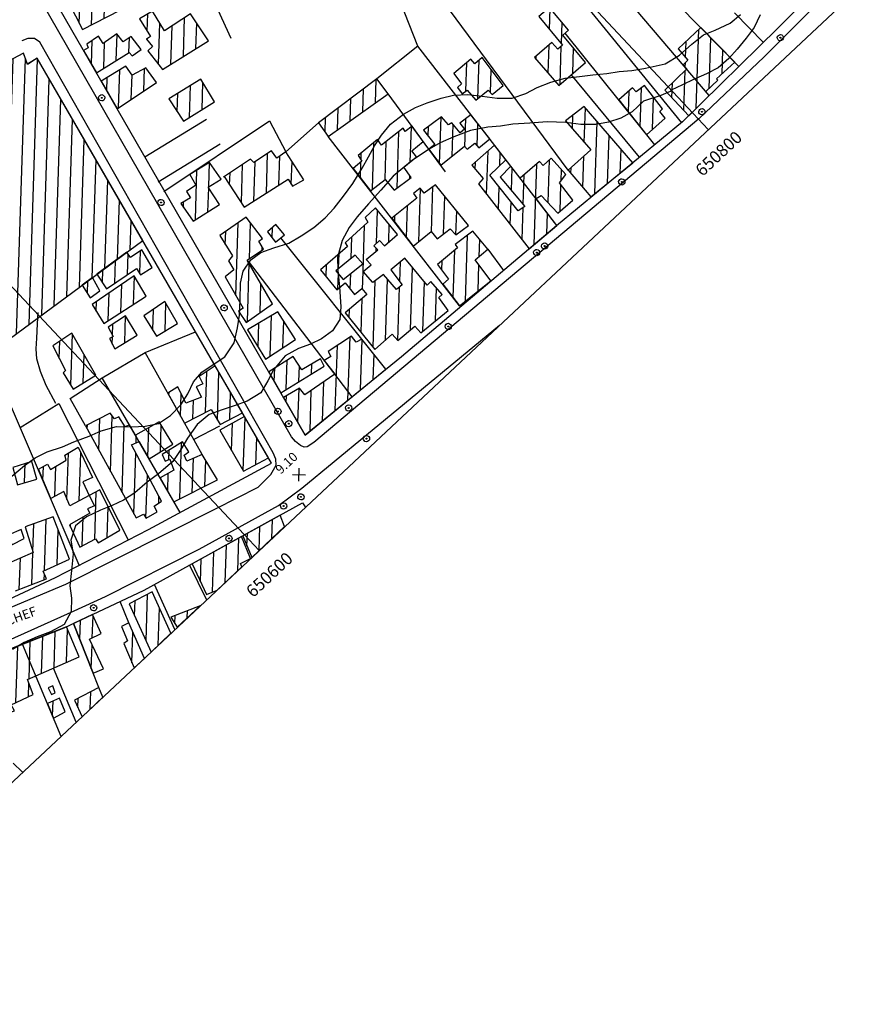
# Model space of a CAD drawing. Extents: x 649309 to 653467, y 5589783 to 5592689.
# Drawn here: x 650645 to 650922, y 5590560 to 5590880 of the extents above; entities that cross this region are included whole.
import ezdxf

# ---------------------------------------------------------------- set-up
doc = ezdxf.new("R2010")
doc.units = 0
doc.header["$LTSCALE"] = 10
doc.header["$MEASUREMENT"] = 0
for name, color, linetype in [('15', 3, 'CONTINUOUS'), ('20', 1, 'CONTINUOUS'), ('49', 42, 'CONTINUOUS'), ('5', 255, 'CONTINUOUS'), ('50', 132, 'CONTINUOUS'), ('51', 255, 'CONTINUOUS'), ('52', 255, 'CONTINUOUS'), ('53', 255, 'CONTINUOUS'), ('90', 255, 'CONTINUOUS'), ('900', 255, 'CONTINUOUS')]:
    doc.layers.add(name, color=color, linetype=linetype)

# ---------------------------------------------------------------- blocks, each defined once
blk = doc.blocks.new('COD042', base_point=(649901.357867, 5591968.057061))
at = {"layer": '5'}
for p, q in [((649899.860267, 5591966.554661), (649902.860267, 5591969.554661)), ((649899.860267, 5591969.554661), (649902.860267, 5591966.554661))]:
    blk.add_line(p, q, dxfattribs=at)
blk = doc.blocks.new('*X165')
at = {"layer": '51', "color": 0}
for p, q in [((650493.781193, 5591065.481591), (650506.367426, 5591078.067823)), ((650497.001495, 5591063.044992), (650503.406563, 5591069.450059)), ((650500.221798, 5591060.608393), (650506.769485, 5591067.15608)), ((650503.493529, 5591058.223224), (650512.011009, 5591066.740703)), ((650506.906601, 5591055.979395), (650516.56158, 5591065.634373)), ((650515.283316, 5591053.042308), (650526.300242, 5591064.059233)), ((650510.319673, 5591053.735565), (650519.733775, 5591063.149667)), ((650518.966213, 5591051.068304), (650526.093233, 5591058.195323)), ((650521.098474, 5591047.543664), (650529.709353, 5591056.154542)), ((650544.75387, 5591042.914555), (650556.548018, 5591054.708701)), ((650546.216636, 5591050.034221), (650552.575431, 5591056.393016)), ((650526.726463, 5591047.514751), (650532.032243, 5591052.820532)), ((650534.585432, 5591044.059919), (650541.739063, 5591051.213549)), ((650535.093886, 5591050.225274), (650537.569727, 5591052.701114)), ((650529.157774, 5591044.289162), (650534.09725, 5591049.228637)), ((650538.609562, 5591042.427147), (650545.908399, 5591049.725984)), ((650548.979866, 5591041.483649), (650557.001072, 5591049.504854)), ((650542.633691, 5591040.794376), (650543.91018, 5591042.070865))]:
    blk.add_line(p, q, dxfattribs=at)
blk = doc.blocks.new('*X167')
at = {"layer": '51', "color": 0}
blk.add_line((650546.787726, 5591064.539321), (650555.831303, 5591073.582897), dxfattribs=at)
blk = doc.blocks.new('*X168')
at = {"layer": '51', "color": 0}
blk.add_line((650559.496673, 5591068.175924), (650563.902326, 5591072.581577), dxfattribs=at)
blk = doc.blocks.new('*X170')
at = {"layer": '51', "color": 0}
for p, q in [((650598.50709, 5591169.6645), (650608.930807, 5591180.088217)), ((650599.772953, 5591176.587264), (650604.575781, 5591181.390092)), ((650597.241226, 5591162.741735), (650611.823251, 5591177.32376)), ((650560.187842, 5591108.717652), (650626.333038, 5591174.862843)), ((650562.847323, 5591105.720233), (650630.689837, 5591173.562741)), ((650595.975363, 5591155.818971), (650613.309343, 5591173.15295)), ((650565.506805, 5591102.722813), (650635.046636, 5591172.262639)), ((650572.829181, 5591104.388288), (650639.403434, 5591170.962536)), ((650580.652593, 5591106.554798), (650643.760233, 5591169.662434)), ((650585.704698, 5591105.950002), (650650.95681, 5591171.20211)), ((650594.709499, 5591148.896207), (650617.783842, 5591171.970549)), ((650590.756803, 5591105.345206), (650653.900895, 5591168.489294)), ((650595.808908, 5591104.74041), (650656.69723, 5591165.628728)), ((650600.861013, 5591104.135614), (650654.983966, 5591158.258563)), ((650605.913117, 5591103.530818), (650653.270701, 5591150.888398)), ((650587.372668, 5591141.559377), (650590.96229, 5591145.148999)), ((650610.965222, 5591102.926022), (650651.557437, 5591143.518233)), ((650554.868879, 5591114.712491), (650579.090486, 5591138.934096)), ((650557.452862, 5591122.953374), (650574.422118, 5591139.922629)), ((650557.52836, 5591111.715071), (650583.758854, 5591137.945563)), ((650616.017327, 5591102.321225), (650649.844173, 5591136.148069)), ((650621.069432, 5591101.716429), (650648.130909, 5591128.777904)), ((650626.121537, 5591101.111633), (650646.417645, 5591121.407739)), ((650631.173642, 5591100.506837), (650644.70438, 5591114.037574)), ((650636.225747, 5591099.902041), (650642.991116, 5591106.66741))]:
    blk.add_line(p, q, dxfattribs=at)
blk = doc.blocks.new('*X171')
at = {"layer": '51', "color": 0}
for p, q in [((650560.53436, 5591047.45494), (650561.190192, 5591048.110772)), ((650563.555733, 5591039.162511), (650574.507938, 5591050.114715)), ((650559.096833, 5591040.360512), (650565.761773, 5591047.025451)), ((650566.880662, 5591036.830539), (650573.975149, 5591043.925025))]:
    blk.add_line(p, q, dxfattribs=at)
blk = doc.blocks.new('*X172')
at = {"layer": '51', "color": 0}
for p, q in [((650564.451443, 5591064.695418), (650567.604059, 5591067.848034)), ((650563.654625, 5591058.241699), (650570.504969, 5591065.092043)), ((650565.853904, 5591054.784078), (650576.535451, 5591065.465624)), ((650568.445168, 5591051.71844), (650579.465487, 5591062.738759))]:
    blk.add_line(p, q, dxfattribs=at)
blk = doc.blocks.new('*X173')
at = {"layer": '51', "color": 0}
for p, q in [((650586.28783, 5591066.981902), (650587.230045, 5591067.924117)), ((650582.39416, 5591051.774431), (650595.105367, 5591064.485637)), ((650584.340995, 5591059.378167), (650591.615212, 5591066.652383)), ((650580.447325, 5591044.170696), (650595.883292, 5591059.606662)), ((650594.776738, 5591052.843207), (650596.655875, 5591054.722343)), ((650594.51176, 5591046.921328), (650601.198204, 5591053.607771)), ((650598.529799, 5591045.282466), (650604.680487, 5591051.433153)), ((650578.500491, 5591036.566961), (650592.489519, 5591050.555988)), ((650580.419901, 5591032.829471), (650590.410333, 5591042.819901)), ((650586.771815, 5591033.524483), (650588.331147, 5591035.083815))]:
    blk.add_line(p, q, dxfattribs=at)
blk = doc.blocks.new('*X174')
at = {"layer": '51', "color": 0}
for p, q in [((650592.699474, 5591029.855671), (650605.694049, 5591042.850244)), ((650598.798712, 5591041.611808), (650600.964647, 5591043.777743)), ((650591.580918, 5591034.394015), (650595.6593, 5591038.472396)), ((650597.079906, 5591028.579201), (650604.931028, 5591036.430322)), ((650601.460337, 5591027.302731), (650607.351779, 5591033.194173))]:
    blk.add_line(p, q, dxfattribs=at)
blk = doc.blocks.new('*X175')
at = {"layer": '51', "color": 0}
for p, q in [((650615.740712, 5591029.816034), (650622.040679, 5591036.116)), ((650617.447987, 5591037.180209), (650617.502162, 5591037.234384)), ((650614.033438, 5591022.451858), (650626.255568, 5591034.673988)), ((650618.345136, 5591021.106656), (650624.542303, 5591027.303823))]:
    blk.add_line(p, q, dxfattribs=at)
blk = doc.blocks.new('*X176')
at = {"layer": '51', "color": 0}
for p, q in [((650613.166266, 5591056.829815), (650613.827933, 5591057.491482)), ((650611.283811, 5591049.290459), (650616.341191, 5591054.347839)), ((650617.974842, 5591044.667689), (650627.398389, 5591054.091235)), ((650619.080154, 5591040.1161), (650630.076945, 5591051.11289)), ((650613.554609, 5591045.904356), (650617.863902, 5591050.21365)), ((650622.198998, 5591037.578043), (650628.363681, 5591043.742726))]:
    blk.add_line(p, q, dxfattribs=at)
blk = doc.blocks.new('*X177')
at = {"layer": '51', "color": 0}
for p, q in [((650623.818392, 5591075.898997), (650628.547938, 5591080.628542)), ((650626.485186, 5591072.90889), (650632.820744, 5591079.244447))]:
    blk.add_line(p, q, dxfattribs=at)
blk = doc.blocks.new('*X178')
at = {"layer": '51', "color": 0}
for p, q in [((650611.097597, 5591081.522813), (650612.775281, 5591083.200497)), ((650613.057261, 5591083.482477), (650615.731398, 5591086.156614)), ((650614.345329, 5591079.113644), (650620.491356, 5591085.259671))]:
    blk.add_line(p, q, dxfattribs=at)
blk = doc.blocks.new('*X179')
at = {"layer": '51', "color": 0}
for p, q in [((650614.602439, 5591092.874527), (650616.85222, 5591095.124308)), ((650615.355986, 5591087.971173), (650621.743376, 5591094.358562)), ((650620.155081, 5591087.113366), (650626.634532, 5591093.592817)), ((650624.954176, 5591086.25556), (650631.443838, 5591092.745222))]:
    blk.add_line(p, q, dxfattribs=at)
blk = doc.blocks.new('*X180')
at = {"layer": '51', "color": 0}
blk.add_line((650616.470974, 5591099.118511), (650619.282776, 5591101.930313), dxfattribs=at)
blk = doc.blocks.new('*X181')
at = {"layer": '51', "color": 0}
for p, q in [((650622.387781, 5591098.224142), (650625.365749, 5591101.20211)), ((650625.232034, 5591095.411494), (650630.417854, 5591100.597314)), ((650630.113811, 5591094.63637), (650634.877146, 5591099.399705)), ((650633.252232, 5591092.11789), (650638.478385, 5591097.344042))]:
    blk.add_line(p, q, dxfattribs=at)
blk = doc.blocks.new('*X182')
at = {"layer": '51', "color": 0}
for p, q in [((650592.150392, 5591081.040325), (650603.900704, 5591092.790636)), ((650595.314647, 5591089.86148), (650599.306019, 5591093.852853)), ((650595.556773, 5591078.789805), (650602.069762, 5591085.302794))]:
    blk.add_line(p, q, dxfattribs=at)
blk = doc.blocks.new('*X186')
at = {"layer": '51', "color": 0}
for p, q in [((650508.061813, 5591023.055776), (650517.571503, 5591032.565466)), ((650512.667494, 5591033.318358), (650513.5196, 5591034.170464)), ((650508.627698, 5591017.964761), (650521.623406, 5591030.960468)), ((650517.007089, 5591020.68725), (650525.682103, 5591029.362264)), ((650521.201593, 5591019.224853), (650529.746025, 5591027.769285)), ((650525.396098, 5591017.762457), (650533.809947, 5591026.176306)), ((650529.590603, 5591016.300061), (650537.11263, 5591023.822087)), ((650502.881773, 5591017.875737), (650507.226655, 5591022.220618)), ((650512.88236, 5591016.562521), (650515.989178, 5591019.669339))]:
    blk.add_line(p, q, dxfattribs=at)
blk = doc.blocks.new('*X187')
at = {"layer": '51', "color": 0}
blk.add_line((650514.385303, 5591006.683908), (650517.802354, 5591010.100959), dxfattribs=at)
blk = doc.blocks.new('*X188')
at = {"layer": '51', "color": 0}
for p, q in [((650522.22825, 5591003.080195), (650524.291629, 5591005.143575)), ((650524.757734, 5590999.952779), (650528.729498, 5591003.924542))]:
    blk.add_line(p, q, dxfattribs=at)
blk = doc.blocks.new('*X189')
at = {"layer": '51', "color": 0}
for p, q in [((650537.796211, 5591018.702478), (650542.272145, 5591023.178412)), ((650541.091322, 5591016.340688), (650546.171826, 5591021.421191)), ((650534.011492, 5591009.260859), (650539.529864, 5591014.77923))]:
    blk.add_line(p, q, dxfattribs=at)
blk = doc.blocks.new('*X190')
at = {"layer": '51', "color": 0}
blk.add_line((650544.953269, 5591001.652749), (650551.971144, 5591008.670624), dxfattribs=at)
blk = doc.blocks.new('*X191')
at = {"layer": '51', "color": 0}
for p, q in [((650553.136162, 5591003.675594), (650563.873874, 5591014.413305)), ((650556.050263, 5591012.246596), (650559.436927, 5591015.63326)), ((650555.076282, 5590999.958813), (650563.643237, 5591008.525768))]:
    blk.add_line(p, q, dxfattribs=at)
blk = doc.blocks.new('*X192')
at = {"layer": '51', "color": 0}
for p, q in [((650563.852237, 5591001.441889), (650565.650383, 5591003.240034)), ((650568.06725, 5591000), (650569.687267, 5591001.620017))]:
    blk.add_line(p, q, dxfattribs=at)
blk = doc.blocks.new('*X193')
at = {"layer": '51', "color": 0}
for p, q in [((650579.179553, 5591005.594777), (650584.482447, 5591010.89767)), ((650579.771, 5591000.529322), (650588.995996, 5591009.754318)), ((650584.833775, 5590999.935196), (650593.509545, 5591008.610966)), ((650590.496363, 5590999.940883), (650598.023094, 5591007.467614))]:
    blk.add_line(p, q, dxfattribs=at)
blk = doc.blocks.new('*X194')
at = {"layer": '51', "color": 0}
for p, q in [((650598.17241, 5591003.780255), (650601.068548, 5591006.676392)), ((650598.17241, 5591003.780255), (650601.068548, 5591006.676392)), ((650600.005478, 5590999.956423), (650605.578523, 5591005.529467)), ((650600.005478, 5590999.956423), (650605.578523, 5591005.529467)), ((650605.720425, 5591000.014468), (650610.088499, 5591004.382542)), ((650605.720425, 5591000.014468), (650610.088499, 5591004.382542))]:
    blk.add_line(p, q, dxfattribs=at)
blk = doc.blocks.new('*X195')
at = {"layer": '51', "color": 0}
for p, q in [((650637.665055, 5591021.705874), (650645.481569, 5591029.522387)), ((650639.396602, 5591029.094321), (650640.859514, 5591030.557233)), ((650649.215161, 5591016.285276), (650664.160314, 5591031.230429)), ((650654.510182, 5591015.923396), (650669.005247, 5591030.41846)), ((650657.681131, 5591030.408147), (650657.825644, 5591030.552659)), ((650638.625119, 5591017.009036), (650647.924687, 5591026.308604)), ((650643.92014, 5591016.647156), (650652.84102, 5591025.568036)), ((650659.805203, 5591015.561516), (650671.353557, 5591027.109869)), ((650665.100224, 5591015.199636), (650670.874401, 5591020.973813))]:
    blk.add_line(p, q, dxfattribs=at)
blk = doc.blocks.new('*X196')
at = {"layer": '51', "color": 0}
for p, q in [((650641.18333, 5591036.718224), (650644.232283, 5591039.767176)), ((650642.279186, 5591032.157178), (650648.956267, 5591038.834259)), ((650646.970938, 5591031.192029), (650650.519067, 5591034.740158)), ((650651.66269, 5591030.22688), (650653.932166, 5591032.496356))]:
    blk.add_line(p, q, dxfattribs=at)
blk = doc.blocks.new('*X197')
at = {"layer": '51', "color": 0}
for p, q in [((650644.997604, 5591048.398781), (650650.532769, 5591053.933946)), ((650645.889048, 5591043.633325), (650655.156948, 5591052.901224)), ((650650.707819, 5591042.795195), (650656.851307, 5591048.938682))]:
    blk.add_line(p, q, dxfattribs=at)
blk = doc.blocks.new('*X198')
at = {"layer": '51', "color": 0}
for p, q in [((650651.198105, 5591065.599674), (650667.932372, 5591082.333939)), ((650659.99793, 5591080.056399), (650662.981212, 5591083.03968)), ((650662.564102, 5591071.308769), (650670.807302, 5591079.551968)), ((650667.456853, 5591070.544619), (650668.248172, 5591071.335938)), ((650670.083315, 5591073.171081), (650670.115278, 5591073.203044)), ((650648.093378, 5591056.838047), (650661.425708, 5591070.170376)), ((650653.044538, 5591056.132305), (650659.710703, 5591062.79847))]:
    blk.add_line(p, q, dxfattribs=at)
blk = doc.blocks.new('*X199')
at = {"layer": '51', "color": 0}
for p, q in [((650658.421137, 5591092.582416), (650669.778605, 5591103.939883)), ((650668.837505, 5591097.341883), (650674.480947, 5591102.985324)), ((650658.315223, 5591098.133403), (650659.579509, 5591099.397689)), ((650663.130388, 5591091.634766), (650668.656761, 5591097.161138))]:
    blk.add_line(p, q, dxfattribs=at)
blk = doc.blocks.new('*X200')
at = {"layer": '51', "color": 0}
for p, q in [((650674.256931, 5591093.184036), (650677.033892, 5591095.960997)), ((650673.110035, 5591086.38024), (650681.881713, 5591095.151917)), ((650676.3979, 5591084.011204), (650685.422769, 5591093.036073)), ((650681.153876, 5591083.110279), (650690.24869, 5591092.205092)), ((650685.909851, 5591082.209353), (650692.590653, 5591088.890155)), ((650689.014972, 5591079.657573), (650694.204924, 5591084.847525))]:
    blk.add_line(p, q, dxfattribs=at)
blk = doc.blocks.new('*X201')
at = {"layer": '51', "color": 0}
blk.add_line((650672.574079, 5591071.233198), (650674.948013, 5591073.607131), dxfattribs=at)
blk = doc.blocks.new('*X202')
at = {"layer": '51', "color": 0}
for p, q in [((650678.100248, 5591122.146357), (650682.364673, 5591126.410781)), ((650679.672237, 5591118.061444), (650687.044228, 5591125.433435)), ((650684.418861, 5591117.151167), (650690.63956, 5591123.371866))]:
    blk.add_line(p, q, dxfattribs=at)
blk = doc.blocks.new('*X203')
at = {"layer": '51', "color": 0}
for p, q in [((650665.081202, 5591136.101998), (650673.835012, 5591144.855808)), ((650666.020711, 5591142.698408), (650669.166822, 5591145.844519)), ((650669.947244, 5591135.31114), (650675.598496, 5591140.962391)), ((650674.813287, 5591134.520281), (650679.978427, 5591139.685421))]:
    blk.add_line(p, q, dxfattribs=at)
blk = doc.blocks.new('*X204')
at = {"layer": '51', "color": 0}
for p, q in [((650668.297431, 5591152.413087), (650673.863352, 5591157.979008)), ((650670.334266, 5591148.793022), (650676.265309, 5591154.724064)), ((650675.068837, 5591147.870692), (650681.085242, 5591153.887096)), ((650679.803408, 5591146.948362), (650683.220426, 5591150.365379))]:
    blk.add_line(p, q, dxfattribs=at)
blk = doc.blocks.new('*X205')
at = {"layer": '51', "color": 0}
for p, q in [((650674.581972, 5591164.913046), (650680.761707, 5591171.092781)), ((650677.087556, 5591161.761729), (650685.108446, 5591169.782618)), ((650699.160508, 5591161.207076), (650707.557409, 5591169.603977)), ((650701.544029, 5591169.247498), (650703.275001, 5591170.978469)), ((650681.48722, 5591160.504491), (650689.455185, 5591168.472456)), ((650685.886883, 5591159.247254), (650693.801924, 5591167.162294)), ((650703.448211, 5591159.837878), (650711.447652, 5591167.837318)), ((650695.958413, 5591163.661882), (650698.082988, 5591165.786457)), ((650690.286547, 5591157.990017), (650692.287336, 5591159.990805))]:
    blk.add_line(p, q, dxfattribs=at)
blk = doc.blocks.new('*X206')
at = {"layer": '51', "color": 0}
for p, q in [((650688.869725, 5591147.914621), (650692.868751, 5591151.913647)), ((650684.180435, 5591137.56843), (650693.657782, 5591147.045776)), ((650686.963079, 5591146.007974), (650687.131194, 5591146.176089)), ((650687.152646, 5591134.88374), (650695.956189, 5591143.687283)), ((650691.858948, 5591133.933141), (650700.767965, 5591142.842158)), ((650696.56525, 5591132.982542), (650702.39255, 5591138.809842))]:
    blk.add_line(p, q, dxfattribs=at)
blk = doc.blocks.new('*X214')
at = {"layer": '51', "color": 0}
for p, q in [((650696.015078, 5591046.716304), (650703.639036, 5591054.340262)), ((650676.726893, 5591050.055724), (650679.399927, 5591052.728758)), ((650681.471726, 5591049.143655), (650684.869823, 5591052.541753)), ((650686.698732, 5591043.056859), (650697.276994, 5591053.635121)), ((650686.738496, 5591048.753524), (650691.717535, 5591053.732564)), ((650676.866209, 5591044.538139), (650680.247045, 5591047.918974)), ((650699.276366, 5591044.320692), (650703.259024, 5591048.303349)), ((650679.685762, 5591041.700791), (650683.304155, 5591045.319184)), ((650694.194383, 5591044.89561), (650694.941774, 5591045.643001)), ((650682.493899, 5591038.852027), (650686.678916, 5591043.037044)), ((650672.204646, 5591022.905875), (650687.455542, 5591038.156769)), ((650672.647399, 5591029.005528), (650680.465894, 5591036.824023)), ((650673.090152, 5591035.105182), (650675.078141, 5591037.09317)), ((650676.727191, 5591021.771518), (650690.757682, 5591035.802008)), ((650693.061762, 5591032.449188), (650697.623739, 5591037.011164)), ((650684.932424, 5591018.662949), (650699.264647, 5591032.995171)), ((650679.546176, 5591018.933602), (650691.849587, 5591031.237012)), ((650687.549247, 5591015.622871), (650698.865991, 5591026.939614)), ((650692.83822, 5591015.254943), (650700.423897, 5591022.84062))]:
    blk.add_line(p, q, dxfattribs=at)
blk = doc.blocks.new('*X215')
at = {"layer": '51', "color": 0}
for p, q in [((650702.203827, 5591016.793912), (650713.170962, 5591027.761046)), ((650704.335177, 5591013.268361), (650719.504384, 5591028.437567)), ((650705.608456, 5591025.855442), (650707.81851, 5591028.065495)), ((650717.497827, 5591020.77411), (650721.399137, 5591024.675419)), ((650709.589582, 5591012.865865), (650715.585807, 5591018.86209))]:
    blk.add_line(p, q, dxfattribs=at)
blk = doc.blocks.new('*X216')
at = {"layer": '51', "color": 0}
for p, q in [((650704.513593, 5591041.459494), (650711.866423, 5591048.812323)), ((650705.098055, 5591047.700857), (650706.600287, 5591049.203089)), ((650706.430119, 5591037.719119), (650718.702164, 5591049.991163)), ((650711.664526, 5591037.296625), (650722.01906, 5591047.651158)), ((650714.079164, 5591034.054362), (650722.703395, 5591042.678592)), ((650716.789004, 5591031.107301), (650722.281603, 5591036.599899))]:
    blk.add_line(p, q, dxfattribs=at)
blk = doc.blocks.new('*X217')
at = {"layer": '51', "color": 0}
for p, q in [((650707.130134, 5591060.461946), (650717.900962, 5591071.232772)), ((650710.926196, 5591069.914907), (650712.55808, 5591071.546792)), ((650706.791021, 5591065.779733), (650710.54034, 5591069.529052)), ((650712.261725, 5591059.936635), (650721.044131, 5591068.719041)), ((650713.232184, 5591055.250193), (650726.261054, 5591068.279063)), ((650722.140005, 5591058.501113), (650730.231016, 5591066.592124)), ((650718.340686, 5591054.701794), (650719.031557, 5591055.392665))]:
    blk.add_line(p, q, dxfattribs=at)
blk = doc.blocks.new('*X218')
at = {"layer": '51', "color": 0}
for p, q in [((650708.61334, 5591084.457414), (650711.976502, 5591087.820577)), ((650712.096478, 5591082.283652), (650717.089605, 5591087.276778)), ((650717.076178, 5591081.60645), (650722.202708, 5591086.73298)), ((650722.055877, 5591080.929248), (650727.315811, 5591086.189182)), ((650727.035576, 5591080.252046), (650732.428914, 5591085.645384))]:
    blk.add_line(p, q, dxfattribs=at)
blk = doc.blocks.new('*X219')
at = {"layer": '51', "color": 0}
for p, q in [((650733.113501, 5591033.910015), (650743.067216, 5591043.863728)), ((650735.943229, 5591042.396643), (650737.543677, 5591043.997091)), ((650742.59249, 5591037.732102), (650745.591365, 5591040.730977)), ((650732.550467, 5591027.690079), (650737.678893, 5591032.818505)), ((650739.804736, 5591029.287447), (650745.011848, 5591034.494559)), ((650733.225732, 5591011.394642), (650751.762972, 5591029.931881)), ((650739.469188, 5591023.294998), (650746.391704, 5591030.217514)), ((650731.987432, 5591021.470144), (650737.180566, 5591026.663278)), ((650745.792091, 5591018.3041), (650755.59497, 5591028.106978)), ((650731.424398, 5591015.250209), (650738.763035, 5591022.588846)), ((650753.759867, 5591020.614974), (650756.253237, 5591023.108345)), ((650746.707012, 5591013.56212), (650752.807544, 5591019.662652)), ((650738.603941, 5591011.11595), (650743.279882, 5591015.79189))]:
    blk.add_line(p, q, dxfattribs=at)
blk = doc.blocks.new('*X220')
at = {"layer": '51', "color": 0}
for p, q in [((650767.726595, 5591024.462159), (650775.654717, 5591032.39028)), ((650767.935403, 5591030.327867), (650771.05919, 5591033.451654)), ((650758.888739, 5591009.967403), (650775.429083, 5591026.507746)), ((650757.385438, 5591014.121003), (650764.624505, 5591021.360069)), ((650757.645052, 5591020.037518), (650759.088965, 5591021.48143)), ((650764.176553, 5591009.598316), (650775.203449, 5591020.625211)), ((650769.464367, 5591009.229229), (650774.977815, 5591014.742676))]:
    blk.add_line(p, q, dxfattribs=at)
blk = doc.blocks.new('*X221')
at = {"layer": '51', "color": 0}
for p, q in [((650784.940044, 5591021.868289), (650789.828166, 5591026.75641)), ((650784.43158, 5591015.702924), (650793.456892, 5591024.728235)), ((650786.783964, 5591012.398408), (650794.220823, 5591019.835266))]:
    blk.add_line(p, q, dxfattribs=at)
blk = doc.blocks.new('*X222')
at = {"layer": '51', "color": 0}
for p, q in [((650784.582387, 5591058.974269), (650789.438262, 5591063.830144)), ((650784.247001, 5591052.981982), (650789.11751, 5591057.852491)), ((650774.550136, 5591048.942019), (650781.012925, 5591055.404807)), ((650774.769522, 5591054.818305), (650775.534261, 5591055.583044)), ((650774.911101, 5591043.646083), (650783.636989, 5591052.371971)), ((650780.346643, 5591043.424724), (650786.152459, 5591049.230539))]:
    blk.add_line(p, q, dxfattribs=at)
blk = doc.blocks.new('*X223')
at = {"layer": '51', "color": 0}
for p, q in [((650728.740104, 5591051.592323), (650739.44869, 5591062.300909)), ((650732.159017, 5591060.668137), (650734.343936, 5591062.853056)), ((650733.382343, 5591050.577662), (650740.708322, 5591057.90364)), ((650738.516991, 5591050.055408), (650744.899475, 5591056.437891)), ((650741.577572, 5591047.459089), (650746.691812, 5591052.573328))]:
    blk.add_line(p, q, dxfattribs=at)
blk = doc.blocks.new('*X224')
at = {"layer": '51', "color": 0}
for p, q in [((650751.078925, 5591062.955706), (650757.658775, 5591069.535556)), ((650752.116074, 5591069.649756), (650752.208095, 5591069.741777)), ((650752.292077, 5591058.511958), (650761.149636, 5591067.369516)), ((650756.518039, 5591057.081019), (650761.831068, 5591062.394047))]:
    blk.add_line(p, q, dxfattribs=at)
blk = doc.blocks.new('*X226')
at = {"layer": '51', "color": 0}
for p, q in [((650801.853425, 5591007.683921), (650819.979345, 5591025.809839)), ((650810.621664, 5591022.10906), (650814.299406, 5591025.786801)), ((650808.374324, 5591019.86172), (650809.477756, 5591020.965151)), ((650809.340498, 5591009.514092), (650820.94372, 5591021.117313)), ((650798.415528, 5591009.902925), (650807.620981, 5591019.108377)), ((650798.425749, 5591015.570047), (650801.904573, 5591019.04887)), ((650815.640151, 5591010.156844), (650821.071628, 5591015.588321)), ((650807.646928, 5591007.820522), (650807.794982, 5591007.968576))]:
    blk.add_line(p, q, dxfattribs=at)
blk = doc.blocks.new('COD003', base_point=(649942.140172, 5591016.992338))
at = {"layer": '52'}
for points in [[(649942.165772, 5591015.980138), (649941.763772, 5591016.049738), (649941.435772, 5591016.268938), (649941.194372, 5591016.677738), (649941.127372, 5591017.041738), (649941.226172, 5591017.424138), (649941.459172, 5591017.763738), (649941.791572, 5591017.936138), (649942.183772, 5591018.000338), (649942.557172, 5591017.926738), (649942.869572, 5591017.722538), (649943.073172, 5591017.353738), (649943.134972, 5591016.999938), (649943.066972, 5591016.585738), (649942.883772, 5591016.281938), (649942.563972, 5591016.066938)], [(649942.154772, 5591017.121538), (649942.201972, 5591017.112738), (649942.240972, 5591017.093738), (649942.258572, 5591017.060138), (649942.276572, 5591017.012938), (649942.285772, 5591016.975738), (649942.280172, 5591016.936338), (649942.261172, 5591016.898138), (649942.238372, 5591016.873538), (649942.193372, 5591016.866938), (649942.143372, 5591016.851738), (649942.089572, 5591016.867138), (649942.042172, 5591016.882538), (649942.021572, 5591016.900738), (649942.013972, 5591016.936338), (649942.013172, 5591016.970338), (649942.019572, 5591017.042138), (649942.043572, 5591017.085538), (649942.068172, 5591017.103338), (649942.094772, 5591017.112738), (649942.119772, 5591017.118738)]]:
    blk.add_lwpolyline(points, close=True, dxfattribs=at)

msp = doc.modelspace()

# ---------------------------------------------------------------- linework, layer by layer
at = {"layer": '15'}
for points in [[(650849.36, 5590864.36, 6), (650854.2, 5590865.46, 6), (650858.91, 5590868.26, 6), (650862.91, 5590871.8, 6), (650866.73, 5590874.79, 6), (650870.52, 5590876.36, 6), (650875.4, 5590878.62, 6), (650878.68, 5590881.45, 6)], [(650885.14, 5590881.36, 8), (650883.1, 5590877.26, 8), (650880.54, 5590873.7, 8), (650877.61, 5590870.15, 8), (650874.87, 5590867.14, 8), (650871.42, 5590864.14, 8), (650867.62, 5590862.22, 8), (650863.46, 5590860.3, 8), (650859.84, 5590858.55, 8), (650856.23, 5590856.81, 8), (650855.86, 5590856.46, 8)], [(650642.09, 5590731.44, 6), (650646.15, 5590734.9, 6), (650649.65, 5590737.49, 6), (650653.48, 5590739.35, 6), (650658.56, 5590740.98, 6), (650662.21, 5590742.67, 6), (650667.12, 5590744.49, 6), (650671.12, 5590746.16, 6), (650676.02, 5590747.62, 6), (650681.04, 5590747.47, 6), (650685.36, 5590747.69, 6), (650689.7, 5590748.64, 6), (650693.56, 5590751.21, 6), (650696.9, 5590754.7, 6), (650699.17, 5590758.22, 6), (650701.1, 5590762.11, 6), (650703.71, 5590765.26, 6), (650707.76, 5590768.01, 6), (650711.24, 5590770.24, 6), (650714.26, 5590774.81, 6), (650715.32, 5590779.63, 6), (650715.99, 5590783.74, 6), (650716.16, 5590788.76, 6), (650716.33, 5590794.14, 6), (650717.18, 5590798.07, 6), (650719.63, 5590801.76, 6), (650722.94, 5590804.17, 6), (650727.12, 5590805.66, 6), (650732.02, 5590807.12, 6), (650736.05, 5590809.51, 6), (650740.09, 5590812.26, 6), (650743.78, 5590815.38, 6), (650746.76, 5590818.52, 6), (650749.76, 5590822.38, 6), (650752.77, 5590826.59, 6), (650755.8, 5590831.53, 6), (650757.9, 5590835.23, 6), (650759.81, 5590838.77, 6), (650762.08, 5590842.29, 6), (650765.07, 5590845.79, 6), (650769.31, 5590849.07, 6), (650773.15, 5590851.28, 6), (650776.97, 5590852.78, 6), (650781.51, 5590854.25, 6), (650785.49, 5590855.21, 6), (650790.17, 5590855.42, 6), (650794.82, 5590854.92, 6), (650799.65, 5590854.23, 6), (650804.5, 5590854.26, 6), (650809.03, 5590855.73, 6), (650812.69, 5590857.78, 6), (650817.06, 5590859.44, 6), (650821.77, 5590860.73, 6), (650826.46, 5590861.3, 6), (650830.79, 5590861.88, 6), (650835.29, 5590862.28, 6), (650839.26, 5590862.88, 6), (650843.4, 5590863.29, 6), (650847.37, 5590863.88, 6), (650849.36, 5590864.36, 6)], [(650855.86, 5590856.46, 8), (650852.83, 5590855.09, 8), (650847.21, 5590853.29, 8), (650843.5, 5590849.81, 8), (650839.84, 5590847.77, 8), (650835.85, 5590846.46, 8), (650831.69, 5590845.69, 8), (650826.84, 5590845.66, 8), (650822.02, 5590846.35, 8), (650815.92, 5590846.54, 8), (650810.34, 5590846.18, 8), (650804.76, 5590845.81, 8), (650800.79, 5590845.21, 8), (650796.65, 5590844.8, 8), (650791.04, 5590843.72, 8), (650785.59, 5590841.74, 8), (650781.21, 5590839.72, 8), (650777.56, 5590837.68, 8), (650772.23, 5590834.07, 8), (650765.95, 5590828.88, 8), (650761.86, 5590824.34, 8), (650757.94, 5590819.97, 8), (650754.21, 5590815.77, 8), (650751.58, 5590812.26, 8), (650749.29, 5590808.02, 8), (650747.85, 5590802.5, 8), (650747.9, 5590798.37, 8), (650748.44, 5590792.96, 8), (650748.95, 5590786.48, 8), (650748.63, 5590782.36, 8), (650746.18, 5590778.67, 8), (650742.68, 5590776.08, 8), (650739.03, 5590774.4, 8), (650735.21, 5590772.9, 8), (650730.82, 5590770.52, 8), (650727.08, 5590765.97, 8), (650725.17, 5590762.44, 8), (650722.89, 5590758.56, 8), (650718.49, 5590755.82, 8), (650714.31, 5590754.34, 8), (650710.32, 5590753.02, 8), (650706.14, 5590751.54, 8), (650702.26, 5590748.25, 8), (650699.06, 5590743.86, 8), (650696.97, 5590740.15, 8), (650694.33, 5590736.28, 8), (650689.71, 5590732.29, 8), (650686.03, 5590729.53, 8), (650681.96, 5590726.07, 8), (650678.29, 5590723.67, 8), (650674.64, 5590721.99, 8), (650670.82, 5590720.49, 8), (650666.26, 5590718.3, 8), (650662.75, 5590715.35, 8), (650661.17, 5590710.73, 8), (650661.92, 5590706.22, 8), (650661.38, 5590700.85, 8), (650660.86, 5590695.83, 8), (650661.45, 5590691.87, 8), (650661.31, 5590687.56, 8), (650659.01, 5590683.32, 8), (650654.63, 5590680.94, 8), (650650.26, 5590679.28, 8), (650646.07, 5590677.44, 8), (650642.23, 5590675.22, 8)], [(650642.46, 5590638.22, 8), (650645.42, 5590635.43, 8), (650645.78, 5590635.42, 8)]]:
    msp.add_polyline3d(points, dxfattribs=at)
at = {"layer": '20'}
for points in [[(650865.16, 5590847.52), (650886.37, 5590867.7), (650916.08, 5590897.62), (650941.91, 5590932.26), (650943.03, 5590934.76), (650943.06, 5590936.91), (650942.75, 5590940.5), (650917.07, 5591012.85), (650915.32, 5591015.74), (650913.36, 5591016.67), (650910.13, 5591016.71), (650906.16, 5591015.33), (650902.54, 5591013.59), (650768.49, 5590950.56)], [(650865.16, 5590847.52), (650740.14, 5590742.4), (650737.94, 5590741.03), (650737.04, 5590740.88), (650735.8, 5590741.46), (650734.23, 5590742.76), (650732.84, 5590744.24), (650651.45, 5590885.95), (650649.77, 5590889.6), (650649.28, 5590891.23), (650650.07, 5590893.36), (650651.58, 5590895.47), (650655.42, 5590897.68), (650768.49, 5590950.56)], [(650637.59, 5590687.22), (650659.62, 5590696.41), (650708.37, 5590720.94), (650722.07, 5590727.88), (650726.16, 5590732.06), (650727.87, 5590735.06), (650727.76, 5590737.04), (650726.92, 5590739.04), (650651.19, 5590872.49), (650649.43, 5590873.62), (650647.27, 5590873.69), (650645.27, 5590872.85)], [(650631.7, 5590622.21), (650614, 5590663.35), (650613.18, 5590665.71), (650613.25, 5590667.86), (650614.72, 5590668.89), (650618, 5590670.23), (650638.65, 5590677.18), (650662.31, 5590687.72), (650672.42, 5590692.42), (650702.92, 5590707.82), (650728.7, 5590721.92), (650736.25, 5590727.61), (650757.29, 5590744.92), (650800.47, 5590780.57)]]:
    msp.add_lwpolyline(points, dxfattribs=at)
at = {"layer": '49'}
for points in [[(650822.7, 5590830.86), (650784.23, 5590882.92), (650825.43, 5590913.55)], [(650868.59, 5590855.13), (650831.76, 5590898.46), (650839.12, 5590904.36), (650878.19, 5590864.56)], [(650773.9, 5590871.13), (650762.43, 5590900.4)], [(650908.87, 5590895.2), (650891, 5590877.15), (650859.85, 5590846.53), (650818.95, 5590812.82), (650768.58, 5590770.26), (650737.32, 5590744.85), (650655.75, 5590886.37)], [(650821.89, 5590892.63), (650859.5, 5590846.25)], [(650713.33, 5590873.59), (650709.09, 5590882.86)], [(650876.76, 5590881.95), (650886.16, 5590872.39)], [(650850.87, 5590839.13), (650821.75, 5590875.42)], [(650635.76, 5590689.01), (650656.2, 5590698.6), (650686.41, 5590714.15), (650726.41, 5590735.67), (650650.26, 5590867.24), (650647.18, 5590865.31), (650645.79, 5590868.92), (650640.72, 5590866.12)], [(650819.08, 5590812.93), (650773.9, 5590871.13), (650760.64, 5590860.55)], [(650845.95, 5590835.07), (650823.74, 5590861.92)], [(650782.95, 5590830.36), (650764.24, 5590855.65)], [(650685.3, 5590835.24), (650705.23, 5590847.43)], [(650691.45, 5590823.94), (650725.71, 5590846.86), (650731, 5590836.84)], [(650731, 5590836.84), (650741.69, 5590846.23)], [(650787.5, 5590786.79), (650744.8, 5590841.84)], [(650689.56, 5590827.04), (650709.68, 5590839.41)], [(650763.56, 5590766.28), (650729.42, 5590808.93)], [(650796.64, 5590805.2), (650801.78, 5590798.31)], [(650752.55, 5590757.28), (650718.87, 5590801.27)], [(650656.29, 5590755.1), (650653.21, 5590760.93), (650651.36, 5590765.47), (650650.22, 5590769.63), (650649.95, 5590772.87), (650650.22, 5590776.27), (650650.35, 5590780.93), (650650.64, 5590784.69)], [(650665.97, 5590747.83), (650661.03, 5590756.71), (650671.44, 5590763.47), (650685.33, 5590771.7), (650701.7, 5590778.36)], [(650663.92, 5590702.57), (650634.44, 5590771.14)], [(650703.82, 5590738.51), (650685.33, 5590771.7)], [(650696.7, 5590719.69), (650671.44, 5590763.47)], [(650644.75, 5590747.34), (650657.36, 5590755.07), (650679.87, 5590710.78)], [(650709.47, 5590747.69), (650701.13, 5590743.35)], [(650634.09, 5590624.41), (650617.28, 5590665.76), (650659.01, 5590682.22), (650685.04, 5590694.42), (650736.45, 5590722.78), (650737.33, 5590721.51)]]:
    msp.add_lwpolyline(points, dxfattribs=at)
at = {"layer": '50'}
for points in [[(650665.05, 5590876.55), (650681.28, 5590884.9), (650678.4, 5590891.26), (650683.51, 5590893.99), (650684.37, 5590892.71), (650692.57, 5590896.61), (650688.69, 5590906.44), (650680.05, 5590902.35), (650681.95, 5590896.01), (650677.58, 5590893.97), (650660.44, 5590885.48)], [(650690.94, 5590863.62), (650705.94, 5590872.9), (650700.07, 5590881.68), (650691.65, 5590876.17), (650687.69, 5590882.56), (650683.48, 5590879.99), (650687.1, 5590874.32), (650685.82, 5590873.46), (650687.73, 5590871.07), (650686.25, 5590869.68)], [(650828.34, 5590865.89), (650821.04, 5590874.71), (650822.84, 5590876.38), (650816.66, 5590883.73), (650813.2, 5590880.74), (650820.95, 5590871.48), (650819.35, 5590870.14), (650817.47, 5590872.37), (650811.85, 5590867.43), (650819.69, 5590858.41)], [(650861.9, 5590848.55), (650868.59, 5590855.13), (650867.5, 5590856.41), (650871.38, 5590860.09), (650870.9, 5590860.54), (650876.85, 5590865.93), (650865.81, 5590877.17), (650858.49, 5590870.25), (650861.63, 5590866.64), (650860.09, 5590865.13), (650861.27, 5590863.74), (650854.12, 5590856.89)], [(650669.52, 5590862.47), (650680.13, 5590869.13), (650681.17, 5590868.03), (650684.11, 5590870.1), (650680.81, 5590874.32), (650678.24, 5590872.6), (650676.16, 5590875.17), (650671.76, 5590872.06), (650670.21, 5590874.44), (650666.36, 5590871.85), (650666.86, 5590870.58), (650665.31, 5590869.78)], [(650598.16, 5590841.05), (650619.04, 5590808.62), (650613.97, 5590805.46), (650618.71, 5590798.39), (650604.67, 5590789.89), (650607.93, 5590761.74), (650608.26, 5590760.39), (650627.8, 5590758.59), (650634.44, 5590771.14), (650684.55, 5590807.99), (650650.26, 5590867.24), (650647.12, 5590865.21), (650645.79, 5590868.92), (650640.72, 5590866.12), (650642.29, 5590863.04), (650618.29, 5590851.06), (650620.71, 5590846.56), (650611.22, 5590841.44), (650608.94, 5590846.42)], [(650788.33, 5590855.7), (650789.98, 5590856.91), (650792.77, 5590853.6), (650796.71, 5590856.85), (650798.03, 5590855.43), (650801.58, 5590858.43), (650794.77, 5590867.44), (650792.38, 5590865.46), (650791.08, 5590866.96), (650785.64, 5590862.23), (650788.14, 5590858.91), (650786.77, 5590857.72)], [(650676.26, 5590850.79), (650689.02, 5590859.37), (650685.56, 5590864.13), (650681.18, 5590861.74), (650679.1, 5590864.67), (650671.06, 5590859.8)], [(650697.84, 5590846.74), (650707.9, 5590853.1), (650703.43, 5590860.4), (650693.01, 5590854.05)], [(650744.8, 5590841.84), (650764.24, 5590855.65), (650760.64, 5590860.55), (650741.69, 5590846.23)], [(650848.18, 5590842.36), (650854.26, 5590847.76), (650852.53, 5590849.95), (650853.42, 5590850.78), (650847.56, 5590858.42), (650844.79, 5590856.27), (650843.65, 5590857.61), (650839.15, 5590853.74)], [(650830.15, 5590822.18), (650843.78, 5590833.29), (650827.94, 5590851.54), (650821.88, 5590846.86), (650830.07, 5590837.48), (650822.7, 5590830.86)], [(650781.35, 5590832.5), (650789.12, 5590838.62), (650789.99, 5590837.7), (650792.38, 5590839.61), (650793.78, 5590838.13), (650797.26, 5590841.04), (650791.17, 5590848.89), (650787.55, 5590846.12), (650789.09, 5590844.19), (650787.64, 5590842.98), (650785.01, 5590846.28), (650783.92, 5590845.59), (650781.61, 5590848.23), (650775.78, 5590843.84), (650779.43, 5590839.25), (650777.48, 5590837.75)], [(650758.49, 5590824.18), (650763.29, 5590827.84), (650766.25, 5590824.36), (650771.76, 5590828.52), (650769.33, 5590831.82), (650773.51, 5590835.19), (650772, 5590837.13), (650775.67, 5590840.21), (650772.03, 5590845.12), (650769.84, 5590843.47), (650769.15, 5590844.57), (650762.12, 5590839.01), (650760.77, 5590840.85), (650754.52, 5590835.64), (650755.68, 5590833.84), (650752.89, 5590831.41)], [(650711, 5590828.78), (650717.56, 5590818.9), (650731.82, 5590827.96), (650733.21, 5590825.65), (650736.86, 5590827.7), (650731, 5590836.84), (650728.14, 5590834.8), (650726.43, 5590837.16), (650720.66, 5590833.36), (650719.61, 5590834.46), (650710.82, 5590828.6)], [(650810.12, 5590805.35), (650819.1, 5590812.94), (650812.31, 5590821.67), (650814.02, 5590822.67), (650819.43, 5590816.95), (650824.22, 5590821.13), (650819.89, 5590826.81), (650821.94, 5590829.45), (650817.23, 5590834.79), (650814.65, 5590832.34), (650813.43, 5590833.64), (650807.13, 5590828.33), (650804.16, 5590832.16), (650800.7, 5590828.61), (650808.71, 5590819.05), (650806.51, 5590817.67), (650797.3, 5590829.24), (650802.54, 5590834.24), (650798.82, 5590839.03), (650791.46, 5590832.45), (650795.12, 5590828.22), (650793.63, 5590826.47)], [(650700.9, 5590814.34), (650709.49, 5590819.67), (650705.87, 5590825.33), (650710.08, 5590827.91), (650706.28, 5590833.4), (650699.88, 5590829.45), (650701.76, 5590825.99), (650698.82, 5590823.91), (650700.03, 5590821.91), (650696.92, 5590820.02)], [(650772.45, 5590806.2), (650778.28, 5590810.92), (650780.21, 5590808.57), (650784.42, 5590811.83), (650786.24, 5590809.85), (650790.38, 5590812.92), (650779.6, 5590826.14), (650775.93, 5590823.37), (650774.72, 5590825.02), (650772.49, 5590823.32), (650773.55, 5590821.83), (650765.42, 5590815.26)], [(650759.96, 5590772.66), (650765.62, 5590777.56), (650767.41, 5590775.51), (650772.96, 5590780.21), (650774.86, 5590778.03), (650783.76, 5590785.28), (650780.74, 5590789.49), (650781.85, 5590790.54), (650778.15, 5590794.76), (650776.9, 5590793.55), (650769.73, 5590802.28), (650765.17, 5590798.54), (650768.81, 5590793.6), (650767.01, 5590792.09), (650762.79, 5590797), (650759.31, 5590794.4), (650756.14, 5590798.01), (650758.75, 5590800.16), (650757.18, 5590801.85), (650760.94, 5590804.96), (650759.65, 5590806.34), (650761.48, 5590807.98), (650763.05, 5590806.32), (650767.29, 5590809.97), (650760.16, 5590818.61), (650756.83, 5590815.47), (650757.71, 5590813.94), (650750.34, 5590807.27), (650751.12, 5590806.13), (650742.35, 5590798.45), (650747.56, 5590792.04), (650750.31, 5590794.29), (650753.36, 5590790.49), (650755.68, 5590792.39), (650757.4, 5590790.5), (650750.35, 5590784.53)], [(650718.14, 5590781.37), (650726.75, 5590787.41), (650718.52, 5590801.64), (650723.83, 5590805.26), (650722.26, 5590807.77), (650723.46, 5590808.64), (650718.19, 5590815.65), (650709.57, 5590809.61), (650713.7, 5590803.03), (650712.4, 5590801.46), (650714.12, 5590798.54), (650711.36, 5590796.28), (650717.19, 5590786.06), (650715.72, 5590785.03)], [(650727.67, 5590807.49), (650730.61, 5590809.92), (650727.8, 5590813.24), (650725.08, 5590810.87)], [(650787.48, 5590786.81), (650797.61, 5590794.95), (650792.59, 5590801.73), (650796.64, 5590805.2), (650791.77, 5590811.08), (650786.07, 5590806.69), (650786.76, 5590805.66), (650780.32, 5590800.28), (650783.88, 5590795.49), (650782.05, 5590793.82)], [(650672.78, 5590792.33), (650682.49, 5590798.91), (650683.87, 5590796.87), (650687.67, 5590799.26), (650684.32, 5590804.96), (650680.61, 5590802.52), (650679.44, 5590804.23), (650669.69, 5590797.06)], [(650749.63, 5590795.39), (650756.06, 5590800.42), (650753.56, 5590803.23), (650747.27, 5590798.15)], [(650667.49, 5590789.43), (650670.6, 5590791.67), (650668.27, 5590796.02), (650664.92, 5590793.55)], [(650671.93, 5590781.05), (650685.65, 5590789.96), (650681.81, 5590796.56), (650668.14, 5590787.26)], [(650689.07, 5590776.98), (650695.89, 5590781.06), (650691.74, 5590788.18), (650684.94, 5590783.55)], [(650675.48, 5590772.87), (650682.79, 5590777.33), (650679.01, 5590783.54), (650673.33, 5590779.93), (650674.93, 5590776.85), (650673.77, 5590776.15)], [(650724.46, 5590769.53), (650734.16, 5590775.9), (650728.48, 5590784.85), (650718.61, 5590779.02)], [(650661.99, 5590759.78), (650669.3, 5590764.25), (650661.59, 5590777.92), (650655.37, 5590773.79), (650659.46, 5590765.78), (650658.72, 5590765.08)], [(650737.32, 5590744.85), (650763.56, 5590766.28), (650755.75, 5590776.03), (650753.91, 5590774.99), (650752.35, 5590777), (650744.84, 5590772.01), (650745.7, 5590770.37), (650743.53, 5590769.08), (650746.99, 5590764.57), (650737.26, 5590757.86), (650735.52, 5590760.06), (650730.32, 5590756.99)], [(650729.4, 5590758.58), (650743.45, 5590767.2), (650742.26, 5590769.57), (650736.23, 5590765.97), (650733.47, 5590770.35), (650725.49, 5590765.37)], [(650698.16, 5590748.67), (650706.75, 5590753.15), (650709.67, 5590748.22), (650716.92, 5590752.07), (650708.06, 5590767.37), (650702.91, 5590763.85), (650704.1, 5590761.48), (650701.92, 5590760.46), (650703.62, 5590757.18), (650698.53, 5590755.17), (650695.98, 5590760.45), (650692.71, 5590758.46)], [(650682.4, 5590717.93), (650684.77, 5590719.12), (650685.63, 5590717.84), (650689.29, 5590719.89), (650688.26, 5590721.71), (650690.69, 5590723.34), (650680.9, 5590741.66), (650683.41, 5590742.72), (650686.64, 5590737.12), (650694.39, 5590741.83), (650689.92, 5590749.13), (650682.21, 5590744.8), (650680.24, 5590748.21), (650678.91, 5590747.46), (650676.84, 5590750.75), (650675.38, 5590750.08), (650674, 5590751.91), (650665.97, 5590747.83)], [(650717.34, 5590733.11), (650725.37, 5590737.47), (650717.59, 5590750.9), (650709.62, 5590746.43)], [(650694.71, 5590723.14), (650708.81, 5590730.29), (650703.82, 5590738.51), (650698.91, 5590736.31), (650698.07, 5590738.31), (650699.53, 5590739.35), (650697.47, 5590742.64), (650690.88, 5590738.51), (650691.9, 5590736.33), (650693.36, 5590737.01), (650694.69, 5590733.38), (650690.18, 5590730.98)], [(650667.14, 5590725.18), (650660.85, 5590721.8), (650658.91, 5590726.48), (650654.71, 5590724.27), (650650.66, 5590733.71), (650653.62, 5590735.41), (650654.61, 5590733.6), (650659.73, 5590736.69), (650659.24, 5590738.32), (650663.61, 5590740.85), (650668.2, 5590731.07), (650665.15, 5590729.62)], [(650643.87, 5590728.7), (650650.21, 5590730.5), (650648.57, 5590736.29), (650642.41, 5590734.3)], [(650668.85, 5590721.9), (650666.66, 5590720.88), (650667.34, 5590719.43), (650660.76, 5590715.66), (650664.16, 5590708.39), (650669.27, 5590711.12), (650670.13, 5590709.83), (650677.08, 5590713.95), (650670.61, 5590727.05), (650667.14, 5590725.18)], [(650720.05, 5590705.05), (650730.64, 5590715.18), (650729.22, 5590718.8), (650717.03, 5590712.07)], [(650642.07, 5590709.18), (650646.08, 5590711.22), (650645.08, 5590714.12), (650641.08, 5590712.44)], [(650700.58, 5590703), (650705.26, 5590693.06), (650708.78, 5590694.5), (650716.78, 5590702.02), (650716.28, 5590703.12), (650719.58, 5590704.69), (650719.58, 5590704.69), (650716.69, 5590711.9)], [(650680.19, 5590689.99), (650687.27, 5590674.34), (650693.73, 5590680.48), (650687.6, 5590693.89)], [(650662.12, 5590683.68), (650668.45, 5590667.46), (650671.87, 5590668.86), (650667.28, 5590678.5), (650671.11, 5590680.37), (650668.23, 5590686.55)], [(650693.73, 5590685.66), (650695.77, 5590682.4), (650703.18, 5590689.34)], [(650678.39, 5590677.11), (650681.75, 5590669.26), (650685.1, 5590672.29), (650680.02, 5590683.89), (650677.65, 5590682.7), (650679.67, 5590677.98)], [(650638.38, 5590653.6), (650642.92, 5590655.3), (650641.89, 5590657.23), (650648.99, 5590660.52), (650647.15, 5590665.42), (650663.89, 5590672.85), (650659.79, 5590682.59), (650645.75, 5590676.99), (650635.49, 5590672.94), (650639.86, 5590660.23), (650636.42, 5590658.9)], [(650654.92, 5590660.54), (650656.16, 5590661.14), (650655.36, 5590663.4), (650653.8, 5590662.71)], [(650662.45, 5590658.68), (650664.88, 5590653.34), (650671.61, 5590659.75), (650670.26, 5590662.8)], [(650655.62, 5590652.9), (650659.36, 5590654.88), (650657.49, 5590659.37), (650653.62, 5590657.64)]]:
    msp.add_lwpolyline(points, close=True, dxfattribs=at)
msp.add_lwpolyline([(650643.27, 5590694.25), (650653.27, 5590698.1), (650652.26, 5590700.64), (650660.82, 5590704.53), (650655.45, 5590718.32), (650646.36, 5590714.99), (650649.01, 5590706.66), (650640.09, 5590702.78)], dxfattribs=at)
at = {"layer": '53'}
for points in [[(650705.39, 5590691.21), (650699.8, 5590702.64)], [(650695.01, 5590681.71), (650688.44, 5590696.3)], [(650680.02, 5590683.89), (650677.25, 5590690.77)], [(650670.26, 5590662.8), (650662.12, 5590683.68)], [(650658.07, 5590646.95), (650645.49, 5590676.89)], [(650662.95, 5590651.53), (650655.57, 5590669.16)]]:
    msp.add_lwpolyline(points, dxfattribs=at)
at = {"layer": '900'}
msp.add_lwpolyline([(649992.77, 5590023.41), (649308.87, 5590752.99), (650330.28, 5591710.45), (651014.18, 5590980.87)], close=True, dxfattribs=at)
for points in [[(650184.36, 5591573.67), (650868.26, 5590844.09)], [(650038.45, 5591436.89), (650722.35, 5590707.31)]]:
    msp.add_lwpolyline(points, dxfattribs=at)

# ---------------------------------------------------------------- block references
at = {"layer": '5', "rotation": 43.14902281900024}
msp.add_blockref('COD042', (650735.31, 5590731.95, 9.1), dxfattribs=at)
at = {"layer": '51', "rotation": 43.14902281900024}
for name in ['*X205', '*X206', '*X222', '*X170', '*X204', '*X226', '*X224', '*X203', '*X202', '*X218', '*X221', '*X223', '*X220', '*X217', '*X219', '*X200', '*X199', '*X216', '*X214', '*X198', '*X201', '*X215', '*X181', '*X179', '*X180', '*X177', '*X178', '*X197', '*X182', '*X195', '*X196', '*X176', '*X173', '*X175', '*X174', '*X172', '*X165', '*X168', '*X167', '*X171', '*X194', '*X193', '*X191', '*X186', '*X189', '*X192', '*X190', '*X188', '*X187']:
    msp.add_blockref(name, (3999734.45, 1066695.9), dxfattribs=at)
at = {"layer": '52', "rotation": 43.14902281900024}
for p in [(650891.67, 5590873.9), (650671.25, 5590854.38), (650866.18, 5590849.85), (650840.16, 5590827.06), (650690.5, 5590820.36), (650812.53, 5590804.11), (650815.08, 5590806.23), (650711, 5590786.15), (650783.81, 5590780.1), (650728.46, 5590752.51), (650751.46, 5590753.63), (650731.99, 5590748.52), (650757.23, 5590743.67), (650735.95, 5590724.76), (650730.34, 5590721.79), (650712.58, 5590711.27), (650668.62, 5590688.73)]:
    msp.add_blockref('COD003', p, dxfattribs=at)

# ---------------------------------------------------------------- texts
at = {"layer": '5'}
msp.add_text('9.10', height=3, rotation=43.149, dxfattribs=at).set_placement((650729.39, 5590731.96, 9.1))
at = {"layer": '90'}
msp.add_text('BEAUCHEF', height=3, rotation=20.149, dxfattribs=at).set_placement((650630.88, 5590679.27))
at = {"layer": '900'}
for s, p in [('650800', (650866.35, 5590828.59)), ('650600', (650720.43, 5590691.81))]:
    msp.add_text(s, height=4, rotation=43.149, dxfattribs=at).set_placement(p)

doc.saveas('drawing.dxf')
